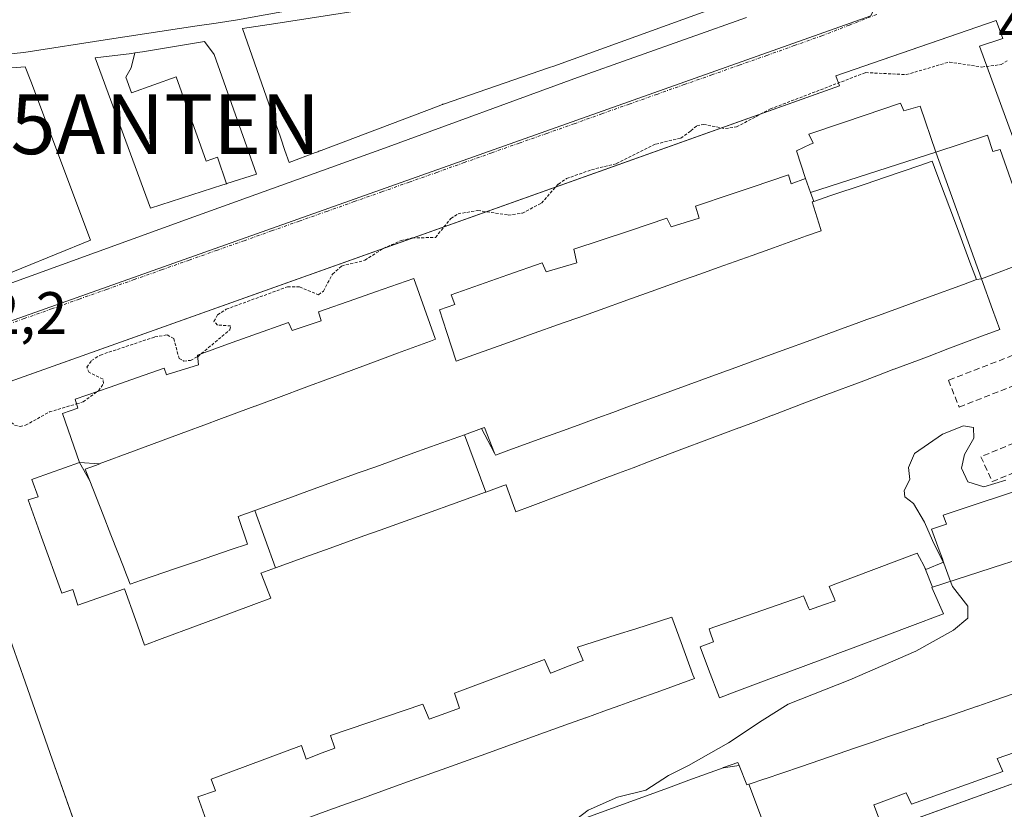
# Model space of a CAD drawing. Units: metres. Extents: x 607289 to 610750, y 4738520 to 4740888.
# Drawn here: x 607640 to 607805, y 4739965 to 4740097 of the extents above; entities that cross this region are included whole.
import ezdxf
from ezdxf.enums import TextEntityAlignment as Align

# ---------------------------------------------------------------- set-up
doc = ezdxf.new("R2010")
doc.units = ezdxf.units.M
doc.header["$MEASUREMENT"] = 0
for name, pattern in [('TRAZO_Y_PUNTO', [1, 0.5, -0.25, 0, -0.25]), ('TRAZOS', [0.75, 0.5, -0.25]), ('TRAZOSX2', [1.5, 1, -0.5])]:
    doc.linetypes.add(name, pattern=pattern)
doc.layers.get('0').update_dxf_attribs({"lineweight": 5})
for name, color, linetype, lineweight in [('Antena puntual', 7, 'Continuous', 0), ('Curva de nivel auxiliar', 36, 'TRAZOS', 0), ('Curva de nivel normal', 36, 'Continuous', 0), ('Edificación', 1, 'Continuous', 13), ('Edificación Cxs', 1, 'Continuous', 13), ('Elemento construido', 1, 'Continuous', 0), ('Núcleo urbano', 19, 'Continuous', 0), ('Núcleo urbano CxS', 19, 'Continuous', 0), ('Obra de contención lineal', 1, 'TRAZOSX2', 13), ('Rótulo de punto de cota en terreno', 19, 'Continuous', 0), ('Vía urbana Cxs', 5, 'Continuous', 0), ('Vía urbana eje', 5, 'TRAZO_Y_PUNTO', 0)]:
    doc.layers.add(name, color=color, linetype=linetype, lineweight=lineweight)
doc.styles.add('Arial', font='txt', dxfattribs={"height": 0.2})

# ---------------------------------------------------------------- blocks, each defined once
blk = doc.blocks.new('*U221')
at = {"layer": 'Vía urbana Cxs', "color": 5, "linetype": 'Continuous', "lineweight": 0}
for points in [[(607699.46, 4740100.89, 431.82), (607676.35, 4740096.61, 431.78), (607672.8, 4740096.09, 431.76), (607669.23, 4740095.59, 431.72), (607654.92, 4740093.4, 431.56), (607640.6, 4740091.18, 431.44), (607625.78, 4740089.64, 431.27)], [(607630.42, 4740049.66, 432.25), (607669.03, 4740063.69, 432.31), (607700.92, 4740075.14, 432.3), (607733.21, 4740086.97, 432.37), (607733.21, 4740086.97, 432.37), (607761.46, 4740097.05, 432.33)], [(607717.8, 4739936.96, 435.53), (607806.24, 4739968.94, 436.43)], [(607813.69, 4740056.15, 433.79), (607800.44, 4740092.21, 432.35), (607804.33, 4740093.51, 432.32), (607803.25, 4740096.52, 432.25), (607788.84, 4740091.54, 432.45), (607776.44, 4740087.25, 432.39), (607777.03, 4740085.59, 432.45), (607738.47, 4740071.84, 432.41), (607732.68, 4740069.77, 432.42), (607633.42, 4740034.38, 432.33)]]:
    blk.add_polyline3d(points, dxfattribs=at)
blk = doc.blocks.new('*U255')
at = {"layer": 'Edificación Cxs', "color": 1, "linetype": 'Continuous', "lineweight": 13}
for points in [[(607792.46, 4740001.66, 465.45), (607794.44, 4739997.24, 464.44), (607788.81, 4739995.13, 467.76), (607785.4, 4739993.86, 467.18), (607779.75, 4739991.75, 463.79), (607777.23, 4739990.8, 461.69), (607774.24, 4739989.69, 463.92), (607768.57, 4739987.56, 466.2), (607765.22, 4739986.31, 467.19), (607759.42, 4739984.14, 463.69), (607756.96, 4739983.22, 451.18), (607755.15, 4739987.98, 459.2), (607753.73, 4739991.72, 460.97), (607755.98, 4739992.56, 465.1), (607755.41, 4739994.17, 460.02), (607755.21, 4739994.74, 452.82), (607770.45, 4740000.06, 463.47), (607770.99, 4740000.25, 461.07), (607771.85, 4739998.26, 464.95), (607772, 4739997.92, 465.12), (607774.34, 4739998.74, 461.69), (607776.33, 4739999.44, 462.27), (607776.15, 4739999.87, 461.93), (607775.32, 4740001.85, 456.64), (607775.99, 4740002.1, 463.59), (607790.03, 4740007.41, 459.13), (607790.42, 4740006.67, 462.52), (607791.13, 4740005.33, 464.88), (607791.4, 4740004.68, 464.99), (607792.61, 4740001.71, 465.37), (607792.46, 4740001.66, 465.45)], [(607750.55, 4739992.44, 458.04), (607752.53, 4739987.04, 455.15), (607752.76, 4739986.42, 451.33), (607746.55, 4739984.18, 460.93), (607746.54, 4739984.18, 460.95), (607743.35, 4739983.03, 459.98), (607743.35, 4739983.03, 459.97), (607740.28, 4739981.92, 457.36), (607740.27, 4739981.92, 457.35), (607737.64, 4739980.97, 446.92), (607734.59, 4739979.87, 451.92), (607734.58, 4739979.87, 451.92), (607731.88, 4739978.89, 445.78), (607731.87, 4739978.89, 445.79), (607726.29, 4739976.88, 461.28), (607726.28, 4739976.88, 461.3), (607722.79, 4739975.62, 459.64), (607717.08, 4739973.56, 452.97), (607717.08, 4739973.56, 452.95), (607714.17, 4739972.51, 453.91), (607711.35, 4739971.5, 450.12), (607705.58, 4739969.42, 460.28), (607705.57, 4739969.41, 460.27), (607702.17, 4739968.19, 457.8), (607702.16, 4739968.18, 457.78), (607696.51, 4739966.15, 455.51), (607696.5, 4739966.15, 455.51), (607693.8, 4739965.17, 446.68), (607691.03, 4739964.17, 453.74), (607685.26, 4739962.09, 458.9), (607685.25, 4739962.09, 458.9), (607681.82, 4739960.85, 459), (607681.81, 4739960.85, 459), (607676.15, 4739958.81, 450.99), (607676.13, 4739958.81, 451.01), (607674.37, 4739958.17, 460.18), (607675.3, 4739955.93, 465.25), (607675.34, 4739955.83, 465.35), (607666.09, 4739952.61, 465.99), (607665.19, 4739954.92, 451.48), (607665.29, 4739954.96, 452.98), (607672.87, 4739957.96, 463.75), (607670.83, 4739963.55, 442.37), (607669.71, 4739966.63, 445.93), (607672.64, 4739967.64, 457.7), (607671.92, 4739969.59, 446.2), (607687.05, 4739975.21, 443.13), (607687.83, 4739972.94, 458.2), (607690.53, 4739974, 454.64), (607692.6, 4739974.81, 449.67), (607691.88, 4739976.93, 433.53), (607707.33, 4739982.16, 455.97), (607708.42, 4739979.65, 457.12), (607711.18, 4739980.65, 455.13), (607713.45, 4739981.47, 457.24), (607712.64, 4739983.99, 441.98), (607727.69, 4739989.61, 455.04), (607728.69, 4739987.31, 457.67), (607728.75, 4739987.34, 457.59), (607728.77, 4739987.34, 457.56), (607731.39, 4739988.38, 454.01), (607734.14, 4739989.48, 458.05), (607733.19, 4739991.66, 444.28), (607739.68, 4739993.72, 458.24), (607742.98, 4739994.77, 458.23), (607749, 4739996.68, 454.44), (607749.39, 4739995.62, 458.74), (607750.55, 4739992.44, 458.04)]]:
    blk.add_polyline3d(points, close=True, dxfattribs=at)
blk = doc.blocks.new('*U256')
at = {"layer": 'Edificación Cxs', "color": 1, "linetype": 'Continuous', "lineweight": 13}
for points in [[(607810.3, 4740019.06, 459.3), (607811.02, 4740017.61, 458.76), (607813.87, 4740018.69, 449.93), (607815.03, 4740015.61, 452.69), (607816.94, 4740010.52, 463.02), (607823.78, 4739989.48, 463.51), (607823.79, 4739989.46, 463.48), (607815.07, 4739986.93, 459.16), (607820.76, 4739988.87, 461.13), (607821.14, 4739989, 461.08), (607820.23, 4739991.39, 449.82), (607818.06, 4739997.12, 441.96), (607816.77, 4740000.54, 450.79), (607814.63, 4740006.19, 441.52), (607813.73, 4740008.56, 459.63), (607813.49, 4740008.48, 459.61), (607807.67, 4740006.6, 463.59), (607804.47, 4740005.56, 462.55), (607798.47, 4740003.61, 458.62), (607792.61, 4740001.71, 465.37), (607791.4, 4740004.68, 464.99), (607791.13, 4740005.33, 464.88), (607791.46, 4740004.7, 465.01), (607794.44, 4740005.93, 461.85), (607794.24, 4740006.47, 460.72), (607793.72, 4740007.91, 458.25), (607793.71, 4740007.91, 458.25), (607792.43, 4740011.43, 442.99), (607794.94, 4740012.27, 456.83), (607794.37, 4740013.75, 442.16), (607810.3, 4740019.06, 459.3)], [(607760.24, 4739971.88, 470.21), (607757.6, 4739971.52, 469.23), (607757.61, 4739971.53, 469.26), (607760.03, 4739972.41, 463.57), (607760.24, 4739971.88, 470.21)], [(607694.71, 4739945.53, 441.05), (607695.62, 4739943.91, 461.37), (607697.87, 4739944.85, 450.59), (607697.9, 4739944.87, 450.39), (607692.6, 4739942.14, 463.64), (607689.08, 4739940.89, 463.59), (607683.23, 4739939.28, 456.01), (607686.46, 4739940.57, 461.33), (607685.73, 4739942.09, 456.56), (607688.25, 4739943.05, 447.31), (607691.74, 4739944.39, 444.89), (607694.71, 4739945.53, 441.05)]]:
    blk.add_polyline3d(points, close=True, dxfattribs=at)
blk = doc.blocks.new('*U260')
at = {"layer": 'Edificación Cxs', "color": 1, "linetype": 'Continuous', "lineweight": 13}
for points in [[(607793.14, 4740074.49, 461.26), (607800.78, 4740053.31, 466.81), (607799.96, 4740053.18, 466.72), (607798.86, 4740056.11, 464.49), (607796.76, 4740061.72, 469.08), (607795.49, 4740065.11, 465.61), (607793.34, 4740070.86, 457.16), (607792.55, 4740072.97, 458.74), (607790.5, 4740072.28, 460.75), (607784.75, 4740070.33, 465.25), (607781.32, 4740069.17, 463.41), (607775.44, 4740067.17, 454.22), (607772.74, 4740066.26, 467.93), (607772.2, 4740067.75, 467.56), (607793.14, 4740074.49, 461.26)], [(607717.67, 4740028.43, 461.42), (607719.34, 4740024.15, 467.41), (607717.15, 4740028.24, 464.69), (607717.67, 4740028.43, 461.42)], [(607650.89, 4740021.47, 462.81), (607651.66, 4740019.49, 465.23), (607649.91, 4740022.59, 461.07), (607653.19, 4740022.33, 462.11), (607653.18, 4740022.32, 462.11), (607650.89, 4740021.47, 462.81)]]:
    blk.add_polyline3d(points, close=True, dxfattribs=at)
blk = doc.blocks.new('*U261')
at = {"layer": 'Edificación Cxs', "color": 1, "linetype": 'Continuous', "lineweight": 13}
for points in [[(607641.76, 4740086.37, 451.51), (607651.78, 4740059.77, 449.45), (607628.71, 4740050.43, 436.6), (607628.13, 4740052.08, 450.95), (607617.15, 4740083.46, 443.11), (607615.94, 4740086.93, 450.59), (607640.85, 4740088.8, 447.72), (607641.76, 4740086.37, 451.51)], [(607638.12, 4740068.19, 453.68), (607635.8, 4740074.73, 453.91), (607630.73, 4740073.19, 453.66), (607633.35, 4740066.41, 453.15), (607638.12, 4740068.19, 453.68)]]:
    blk.add_polyline3d(points, close=True, dxfattribs=at)
blk = doc.blocks.new('5ANTEN')
blk.add_text('5ANTEN', height=10).set_placement((0, 0), align=Align.MIDDLE_CENTER)

msp = doc.modelspace()

# ---------------------------------------------------------------- linework, layer by layer
at = {"layer": 'Curva de nivel auxiliar', "color": 36, "linetype": 'TRAZOS', "lineweight": 0}
for points in [[(607670.3, 4740040.79, 432.5), (607675.06, 4740044.77, 432.5), (607675.2, 4740045.43, 432.5), (607672.99, 4740045.58, 432.5), (607672.4, 4740046.19, 432.5), (607673, 4740047.27, 432.5), (607674.46, 4740048.22, 432.5), (607684.73, 4740051.98, 432.5), (607686.74, 4740051.94, 432.5), (607689.88, 4740050.65, 432.5), (607690.71, 4740051.27, 432.5), (607692.23, 4740054.07, 432.5), (607693.76, 4740055.45, 432.5), (607697.65, 4740056.41, 432.5), (607700.69, 4740058.38, 432.5), (607703.71, 4740059.7, 432.5), (607705.59, 4740060.15, 432.5), (607709.46, 4740060.23, 432.5), (607712.03, 4740063.4, 432.5), (607713.23, 4740064.19, 432.5), (607716.55, 4740064.73, 432.5), (607721.62, 4740063.97, 432.5), (607723.99, 4740064.29, 432.5), (607727.18, 4740065.96, 432.5), (607730.01, 4740069.17, 432.5), (607731.38, 4740070.08, 432.5), (607735.56, 4740071.56, 432.5), (607739.74, 4740072.58, 432.5), (607746.31, 4740075.86, 432.5), (607750.49, 4740076.83, 432.5), (607752.18, 4740078.06, 432.5), (607753.19, 4740078.91, 432.5), (607754.28, 4740079.15, 432.5), (607757.95, 4740078.43, 432.5), (607759.81, 4740078.73, 432.5), (607765.47, 4740081.72, 432.5), (607781.41, 4740087.81, 432.5), (607788.19, 4740087.47, 432.5), (607795.42, 4740089.58, 432.5), (607800.84, 4740088.74, 432.5), (607804.05, 4740089.14, 432.5), (607805.1, 4740089.78, 432.5)], [(607652.92, 4740034.46, 432.5), (607653.1, 4740034.59, 432.5), (607653.94, 4740035.8, 432.5), (607653.85, 4740036.52, 432.5), (607651.54, 4740037.65, 432.5), (607651.14, 4740038.53, 432.5), (607651.91, 4740039.63, 432.5), (607653.42, 4740040.56, 432.5), (607662.52, 4740043.58, 432.5), (607664.58, 4740043.93, 432.5), (607665.68, 4740043.31, 432.5), (607666.57, 4740039.99, 432.5), (607667.37, 4740039.55, 432.5), (607668.48, 4740039.66, 432.5), (607669.67, 4740040.28, 432.5)], [(607669.67, 4740040.28, 432.5), (607669.74, 4740040.32, 432.5), (607670.3, 4740040.79, 432.5)], [(607649.42, 4740032.39, 432.5), (607650.54, 4740032.72, 432.5), (607652.92, 4740034.46, 432.5)], [(607614.75, 4740023.3, 432.5), (607617, 4740023.97, 432.5), (607618.4, 4740024.8, 432.5), (607620.49, 4740027.65, 432.5), (607621.93, 4740028.67, 432.5), (607628.08, 4740031.15, 432.5), (607632.51, 4740032.48, 432.5), (607634.88, 4740032.3, 432.5), (607636.32, 4740031.4, 432.5), (607639.05, 4740028.82, 432.5), (607639.97, 4740028.58, 432.5), (607640.91, 4740028.81, 432.5), (607644.88, 4740031.03, 432.5), (607649.42, 4740032.39, 432.5)]]:
    msp.add_polyline3d(points, dxfattribs=at)
at = {"layer": 'Curva de nivel normal', "color": 36, "linetype": 'Continuous', "lineweight": 0}
for points in [[(607794.38, 4740005.91, 435), (607792.57, 4740009.53, 435), (607791.24, 4740012.62, 435), (607789.4, 4740015.71, 435), (607787.98, 4740016.82, 435), (607787.85, 4740017.91, 435), (607788.8, 4740019.75, 435), (607788.56, 4740021.75, 435), (607789.56, 4740024.09, 435), (607794.28, 4740027.32, 435), (607797.76, 4740028.73, 435), (607799.46, 4740028.42, 435), (607799.48, 4740026.63, 435), (607797.96, 4740023.93, 435), (607797.47, 4740021.64, 435), (607798.48, 4740019.36, 435), (607801.2, 4740018.51, 435), (607804.85, 4740019.65, 435)], [(607795.6, 4740002.68, 435), (607794.46, 4740005.75, 435), (607794.38, 4740005.91, 435)], [(607732.15, 4739962.23, 435), (607734.98, 4739964.42, 435), (607739.9, 4739966.61, 435), (607744.64, 4739967.76, 435), (607748.45, 4739970.24, 435), (607751.78, 4739971.9, 435), (607758.45, 4739975.66, 435), (607764.11, 4739979.42, 435), (607768.45, 4739982.13, 435), (607778.78, 4739986.21, 435), (607789.78, 4739991.04, 435), (607796.11, 4739994.55, 435), (607798.52, 4739996.55, 435), (607798.52, 4739998.53, 435), (607795.92, 4740001.83, 435), (607795.6, 4740002.68, 435)]]:
    msp.add_polyline3d(points, dxfattribs=at)
at = {"layer": 'Edificación', "color": 1, "linetype": 'Continuous', "lineweight": 13}
for points in [[(607756.09, 4740098.58, 447.41), (607729.88, 4740089.1, 445.7), (607729.44, 4740088.95, 444.83), (607729.43, 4740088.95, 444.82), (607728.35, 4740088.58, 443.15), (607710.8, 4740082.55, 440.77), (607710.68, 4740082.5, 440.53), (607710.64, 4740082.49, 440.44), (607709.61, 4740082.1, 438.99), (607690.33, 4740074.79, 439.41), (607690.31, 4740074.78, 439.41), (607690.27, 4740074.77, 439.42), (607690.19, 4740074.74, 439.42), (607690.11, 4740074.71, 439.43), (607689.94, 4740074.64, 439.41), (607689.77, 4740074.58, 439.35), (607689.62, 4740074.52, 439.3), (607689.39, 4740074.43, 439.22), (607685, 4740072.77, 436.69), (607684.29, 4740074.79, 438.63), (607683.57, 4740076.86, 437.49), (607677.17, 4740095.18, 436), (607682.75, 4740096.04, 438.77), (607704.98, 4740099.47, 440.73)], [(607659.19, 4740091.11, 443.5), (607660.45, 4740091.31, 440.41), (607670.85, 4740093, 446.07), (607672.44, 4740090.85, 446.78), (607679.54, 4740070.82, 447.49), (607674.56, 4740069.23, 451.47), (607674.53, 4740069.22, 451.52)], [(607674.53, 4740069.22, 451.52), (607673.89, 4740069.01, 452.28), (607661.8, 4740065.14, 441.54), (607652.53, 4740090.3, 435.8), (607658.65, 4740091.02, 446.57), (607659.19, 4740091.11, 443.5)], [(607659.19, 4740091.11, 443.5), (607658.54, 4740088.6, 448.68), (607657.65, 4740087.04, 450.02), (607658.59, 4740084.4, 449.7), (607666.11, 4740087.12, 450.1), (607671.1, 4740072.98, 452.16), (607672.98, 4740073.66, 452.27), (607674.53, 4740069.22, 451.52)], [(607659.19, 4740091.11, 443.5), (607658.54, 4740088.6, 448.68), (607657.65, 4740087.04, 450.02), (607658.59, 4740084.4, 449.7), (607666.11, 4740087.12, 450.1), (607671.1, 4740072.98, 452.16), (607672.98, 4740073.66, 452.27), (607674.53, 4740069.22, 451.52)], [(607641.76, 4740086.37, 451.51), (607651.78, 4740059.77, 449.45), (607628.71, 4740050.43, 436.6), (607628.13, 4740052.08, 450.95), (607617.15, 4740083.46, 443.11), (607615.94, 4740086.93, 450.59), (607640.85, 4740088.8, 447.72), (607641.76, 4740086.37, 451.51)], [(607771.35, 4740070.08, 467.85), (607769.83, 4740074.73, 457.67), (607772.21, 4740075.81, 463.01), (607772.62, 4740076, 463.19), (607771.92, 4740077.52, 461.77), (607777.71, 4740079.48, 462.63), (607781.14, 4740080.65, 458.56), (607787.23, 4740082.71, 462.19), (607787.78, 4740081.44, 463.33), (607790.55, 4740082.22, 456.92), (607793.14, 4740074.49, 461.26)], [(607793.14, 4740074.49, 461.26), (607801.78, 4740077.32, 460.52), (607802.71, 4740074.61, 465.59), (607803.89, 4740074.97, 465.8), (607809.27, 4740059.73, 464.56), (607807.62, 4740059.09, 466.33), (607808.76, 4740056.33, 460.12), (607800.78, 4740053.31, 466.81)], [(607772.2, 4740067.75, 467.56), (607793.14, 4740074.49, 461.26)], [(607772.2, 4740067.75, 467.56), (607793.14, 4740074.49, 461.26)], [(607793.14, 4740074.49, 461.26), (607800.78, 4740053.31, 466.81)], [(607793.14, 4740074.49, 461.26), (607800.78, 4740053.31, 466.81)], [(607799.96, 4740053.18, 466.72), (607798.86, 4740056.11, 464.49), (607796.76, 4740061.72, 469.08), (607795.49, 4740065.11, 465.61), (607793.34, 4740070.86, 457.16), (607792.55, 4740072.97, 458.74), (607790.5, 4740072.28, 460.75), (607784.75, 4740070.33, 465.25), (607781.32, 4740069.17, 463.41), (607775.44, 4740067.17, 454.22), (607772.74, 4740066.26, 467.93)], [(607772.74, 4740066.26, 467.93), (607772.48, 4740066.17, 468.18), (607773.88, 4740061.72, 463.79), (607773.99, 4740061.36, 457.11), (607771.54, 4740060.49, 471.1), (607765.98, 4740058.5, 474.86), (607762.43, 4740057.23, 472.16), (607756.73, 4740055.19, 464.78), (607753.86, 4740054.16, 468.14), (607750.96, 4740053.12, 468.7), (607745.52, 4740051.18, 473.42), (607742.25, 4740050.01, 475.02), (607736.41, 4740047.92, 469.56), (607733.62, 4740046.92, 466.39), (607730.81, 4740045.92, 469.86), (607725.19, 4740043.91, 474.56), (607721.68, 4740042.65, 471.82), (607715.9, 4740040.58, 471), (607712.92, 4740039.52, 459.75), (607711.35, 4740044.32, 465.81), (607710.12, 4740048.1, 467.92), (607712.71, 4740049.01, 470.39), (607712.07, 4740050.61, 465.74), (607721.57, 4740053.98, 470.81), (607727.31, 4740056.01, 470.86), (607727.98, 4740054.49, 471.41), (607733.12, 4740056.01, 470.03), (607732.62, 4740058.25, 468.02), (607741.92, 4740061.35, 470.59), (607748.18, 4740063.44, 470.8), (607748.88, 4740062.01, 469.95), (607753.58, 4740063.46, 470.74), (607752.95, 4740065.48, 455.65), (607758.92, 4740067.48, 470.78), (607762.42, 4740068.66, 470.79), (607768.5, 4740070.7, 467.22), (607768.96, 4740069.18, 470.42), (607771.35, 4740070.08, 467.85)], [(607771.35, 4740070.08, 467.85), (607772.2, 4740067.75, 467.56)], [(607771.35, 4740070.08, 467.85), (607772.2, 4740067.75, 467.56)], [(607772.2, 4740067.75, 467.56), (607772.74, 4740066.26, 467.93)], [(607772.2, 4740067.75, 467.56), (607772.74, 4740066.26, 467.93)], [(607649.91, 4740022.59, 461.07), (607647.07, 4740030.78, 442.41), (607649.64, 4740031.67, 457.94), (607649.19, 4740033.16, 450.39), (607655.05, 4740035.2, 462.04), (607658.53, 4740036.41, 457.6), (607664.07, 4740038.34, 457.06), (607664.49, 4740037.26, 462.31), (607664.6, 4740037.3, 462.33), (607669.8, 4740038.92, 462.44), (607669.64, 4740040.55, 460.58), (607675.46, 4740042.63, 459.52), (607678.91, 4740043.87, 462.02), (607684.88, 4740046.01, 462.08), (607685.48, 4740044.69, 462.49), (607690.32, 4740046.27, 460.21), (607689.87, 4740047.8, 461.51), (607695.96, 4740049.92, 461.92), (607699.43, 4740051.13, 461.15), (607705.83, 4740053.36, 462.39), (607709.42, 4740043.31, 453.69), (607709.46, 4740043.21, 452.46), (607708.64, 4740042.9, 456.64), (607703.12, 4740040.86, 464.07), (607699.69, 4740039.59, 464.34), (607693.86, 4740037.42, 454.52), (607693.84, 4740037.41, 454.48), (607691.12, 4740036.4, 459.16), (607688.4, 4740035.39, 452.95), (607688.39, 4740035.39, 452.9), (607682.76, 4740033.3, 456.95), (607682.75, 4740033.3, 456.91), (607679.28, 4740032.01, 464.7), (607679.26, 4740032, 464.67), (607673.68, 4740029.93, 460.95), (607673.68, 4740029.93, 460.93), (607670.74, 4740028.84, 453.54), (607667.98, 4740027.82, 459.63), (607667.98, 4740027.81, 459.61), (607662.38, 4740025.73, 462.84), (607658.93, 4740024.46, 462.62), (607653.19, 4740022.33, 462.11)], [(607800.78, 4740053.31, 466.81), (607802.64, 4740048.19, 466.26), (607803.85, 4740044.85, 465.42), (607800.94, 4740043.75, 470.19), (607795.15, 4740041.57, 469.78), (607791.74, 4740040.28, 469.76), (607786.17, 4740038.18, 470.22), (607786.15, 4740038.17, 470.23), (607783.54, 4740037.18, 456.9), (607780.67, 4740036.1, 470.01), (607780.66, 4740036.1, 470.02), (607774.92, 4740033.93, 469.7), (607771.52, 4740032.65, 469.7), (607765.87, 4740030.51, 470.18), (607765.85, 4740030.5, 470.17), (607763.08, 4740029.46, 459.8), (607763.08, 4740029.46, 459.75), (607760.24, 4740028.39, 468.87), (607760.2, 4740028.37, 469.42), (607754.42, 4740026.19, 472.09), (607751.12, 4740024.95, 472.06), (607745.37, 4740022.78, 471.51), (607742.55, 4740021.71, 464.02), (607740.07, 4740020.77, 471.36), (607737.24, 4740019.71, 471.95), (607734.34, 4740018.61, 471.98), (607730.95, 4740017.33, 471.64), (607725.29, 4740015.2, 466.21), (607722.92, 4740014.3, 439.28), (607722.52, 4740015.38, 458.43), (607721.28, 4740018.76, 469.49), (607721.25, 4740018.85, 469.49), (607720.73, 4740018.66, 469.51), (607717.86, 4740017.63, 470.83)], [(607719.34, 4740024.15, 467.41), (607719.48, 4740023.8, 469.29), (607721.75, 4740024.63, 470.51), (607727.43, 4740026.7, 474.89), (607730.86, 4740027.96, 475.99), (607733.75, 4740029.01, 472.29), (607736.59, 4740030.05, 471.68), (607739.1, 4740030.96, 468.91), (607741.91, 4740031.99, 472.54), (607747.77, 4740034.13, 475.39), (607751.1, 4740035.34, 476.01), (607756.9, 4740037.46, 471.2), (607759.71, 4740038.49, 467.59), (607762.53, 4740039.51, 469.42), (607768.24, 4740041.6, 473.77), (607771.64, 4740042.84, 473.65), (607777.37, 4740044.93, 467.06), (607780.27, 4740045.99, 466.79), (607781.6, 4740046.48, 465.28), (607782.94, 4740046.97, 468.28), (607788.55, 4740049.02, 470.77), (607791.9, 4740050.24, 472.81), (607797.76, 4740052.38, 467.78), (607799.96, 4740053.18, 466.72)], [(607800.78, 4740053.31, 466.81), (607799.96, 4740053.18, 466.72)], [(607800.78, 4740053.31, 466.81), (607799.96, 4740053.18, 466.72)], [(607714.31, 4740027.22, 471.37), (607717.15, 4740028.24, 464.69)], [(607717.15, 4740028.24, 464.69), (607717.67, 4740028.43, 461.43)], [(607719.34, 4740024.15, 467.41), (607717.15, 4740028.24, 464.69)], [(607719.34, 4740024.15, 467.41), (607717.15, 4740028.24, 464.69)], [(607717.67, 4740028.43, 461.43), (607719.34, 4740024.15, 467.41)], [(607679.24, 4740014.57, 460.11), (607684.94, 4740016.63, 471.19), (607688.39, 4740017.87, 474.83), (607694.1, 4740019.93, 471.93), (607696.72, 4740020.88, 468.7), (607699.46, 4740021.86, 471.31), (607705.24, 4740023.95, 474.05), (607708.65, 4740025.18, 475.43), (607714.31, 4740027.22, 471.37)], [(607714.31, 4740027.22, 471.37), (607717.86, 4740017.63, 470.83)], [(607714.31, 4740027.22, 471.37), (607717.86, 4740017.63, 470.83)], [(607682.7, 4740004.97, 466.32), (607680.26, 4740004.09, 464.64), (607680.29, 4740004.03, 464.35), (607680.3, 4740003.99, 464.2), (607681.59, 4740000.72, 457.58), (607681.92, 4739999.88, 463.58), (607678.64, 4739998.66, 467.93), (607672.95, 4739996.54, 468.31), (607669.46, 4739995.24, 468.3), (607663.74, 4739993.11, 467.06), (607660.8, 4739992.01, 437.6), (607659.26, 4739996.32, 455.69), (607659.26, 4739996.32, 455.7), (607657.44, 4740001.42, 463.56), (607649.62, 4739998.69, 460.17), (607648.78, 4740001.34, 464.77), (607646.96, 4740000.71, 456.11), (607643.59, 4740010.08, 459.83), (607641.35, 4740016.32, 454.26), (607643.01, 4740016.83, 464.11), (607641.96, 4740019.74, 436.54), (607642.37, 4740019.88, 439.76), (607649.91, 4740022.59, 461.07)], [(607649.91, 4740022.59, 461.07), (607651.66, 4740019.49, 465.23)], [(607649.91, 4740022.59, 461.07), (607651.66, 4740019.49, 465.23)], [(607653.19, 4740022.33, 462.11), (607649.91, 4740022.59, 461.07)], [(607653.19, 4740022.33, 462.11), (607649.91, 4740022.59, 461.07)], [(607653.19, 4740022.33, 462.11), (607653.18, 4740022.32, 462.11), (607650.89, 4740021.47, 462.81)], [(607650.89, 4740021.47, 462.81), (607651.66, 4740019.49, 465.23)], [(607651.66, 4740019.49, 465.23), (607653.87, 4740013.83, 469.14), (607655.17, 4740010.5, 462.1), (607657.38, 4740004.83, 456), (607657.39, 4740004.8, 456.25), (607658.39, 4740002.23, 465.9), (607660.3, 4740002.88, 465.06), (607665.98, 4740004.83, 470.53), (607669.48, 4740006.02, 472.22), (607675.27, 4740008.01, 468.69), (607678, 4740008.94, 469.02), (607676.44, 4740013.56, 443.33), (607679.24, 4740014.57, 460.11)], [(607791.13, 4740005.33, 464.88), (607791.46, 4740004.7, 465.01), (607794.44, 4740005.93, 461.85), (607794.24, 4740006.47, 460.72), (607793.72, 4740007.91, 458.25), (607793.71, 4740007.91, 458.25), (607792.43, 4740011.43, 442.99), (607794.94, 4740012.27, 456.83), (607794.37, 4740013.75, 442.17), (607810.3, 4740019.06, 459.3)], [(607717.86, 4740017.63, 470.83), (607717.85, 4740017.62, 470.83), (607712.15, 4740015.57, 470.95), (607708.72, 4740014.34, 471.48), (607703.01, 4740012.28, 466.27), (607702.99, 4740012.28, 466.19), (607700.22, 4740011.28, 456.78), (607697.48, 4740010.29, 470.25), (607697.47, 4740010.29, 470.25), (607691.86, 4740008.27, 471.5), (607688.38, 4740007.01, 471.5), (607682.7, 4740004.97, 466.32)], [(607679.24, 4740014.57, 460.11), (607682.7, 4740004.97, 466.32)], [(607679.24, 4740014.57, 460.11), (607682.7, 4740004.97, 466.32)], [(607815.07, 4739986.93, 459.16), (607820.76, 4739988.87, 461.13), (607821.14, 4739989, 461.08), (607820.23, 4739991.39, 449.82), (607818.06, 4739997.12, 441.96), (607816.77, 4740000.54, 450.79), (607814.63, 4740006.19, 441.52), (607813.73, 4740008.56, 459.63), (607813.49, 4740008.48, 459.61), (607807.67, 4740006.6, 463.59), (607804.47, 4740005.56, 462.55), (607798.47, 4740003.61, 458.62), (607792.61, 4740001.71, 465.37)], [(607792.46, 4740001.66, 465.45), (607794.44, 4739997.24, 464.44), (607788.81, 4739995.13, 467.76), (607785.4, 4739993.86, 467.18), (607779.75, 4739991.75, 463.79), (607777.23, 4739990.8, 461.69), (607774.24, 4739989.69, 463.92), (607768.57, 4739987.56, 466.2), (607765.22, 4739986.31, 467.19), (607759.42, 4739984.14, 463.69), (607756.96, 4739983.22, 451.18), (607755.15, 4739987.98, 459.2), (607753.73, 4739991.72, 460.97), (607755.98, 4739992.56, 465.1), (607755.41, 4739994.17, 460.02), (607755.21, 4739994.74, 452.82), (607770.45, 4740000.06, 463.48), (607770.99, 4740000.25, 461.07), (607771.85, 4739998.26, 464.95), (607772, 4739997.92, 465.12), (607774.34, 4739998.74, 461.69), (607776.33, 4739999.44, 462.27), (607776.15, 4739999.87, 461.93), (607775.32, 4740001.85, 456.64), (607775.99, 4740002.1, 463.59), (607790.03, 4740007.41, 459.13), (607790.42, 4740006.67, 462.52), (607791.13, 4740005.33, 464.88)], [(607791.13, 4740005.33, 464.88), (607791.4, 4740004.68, 464.99), (607792.61, 4740001.71, 465.37)], [(607791.13, 4740005.33, 464.88), (607791.4, 4740004.68, 464.99), (607792.61, 4740001.71, 465.37)], [(607792.61, 4740001.71, 465.37), (607792.46, 4740001.66, 465.45)], [(607670.83, 4739963.55, 442.37), (607669.71, 4739966.63, 445.93), (607672.64, 4739967.64, 457.7), (607671.92, 4739969.59, 446.2), (607687.05, 4739975.21, 443.13), (607687.83, 4739972.94, 458.2), (607690.53, 4739974, 454.64), (607692.6, 4739974.81, 449.67), (607691.88, 4739976.93, 433.53), (607707.33, 4739982.16, 455.97), (607708.42, 4739979.65, 457.12), (607711.18, 4739980.65, 455.13), (607713.45, 4739981.47, 457.24), (607712.64, 4739983.99, 441.98), (607727.69, 4739989.61, 455.04), (607728.69, 4739987.31, 457.67), (607728.75, 4739987.34, 457.59), (607728.77, 4739987.34, 457.56), (607731.39, 4739988.38, 454.01), (607734.14, 4739989.48, 458.05), (607733.19, 4739991.66, 444.29), (607739.68, 4739993.72, 458.24), (607742.98, 4739994.77, 458.23), (607749, 4739996.68, 454.44), (607749.39, 4739995.62, 458.74), (607750.55, 4739992.44, 458.04)], [(607750.55, 4739992.44, 458.04), (607752.53, 4739987.04, 455.15), (607752.76, 4739986.42, 451.33), (607746.55, 4739984.18, 460.93), (607746.54, 4739984.18, 460.95), (607743.35, 4739983.03, 459.98), (607743.35, 4739983.03, 459.97), (607740.28, 4739981.92, 457.36), (607740.27, 4739981.92, 457.35), (607737.64, 4739980.97, 446.92), (607734.59, 4739979.87, 451.91), (607734.58, 4739979.87, 451.92), (607731.88, 4739978.89, 445.78), (607731.87, 4739978.89, 445.79), (607726.29, 4739976.88, 461.28), (607726.28, 4739976.88, 461.3), (607722.79, 4739975.62, 459.64), (607717.08, 4739973.56, 452.97), (607717.08, 4739973.56, 452.95), (607714.17, 4739972.51, 453.91), (607711.35, 4739971.5, 450.12), (607705.58, 4739969.42, 460.28), (607705.57, 4739969.41, 460.27), (607702.17, 4739968.19, 457.8), (607702.16, 4739968.18, 457.78), (607696.51, 4739966.15, 455.51), (607696.5, 4739966.15, 455.51), (607693.8, 4739965.17, 446.68), (607691.03, 4739964.17, 453.74)], [(607823.79, 4739989.46, 463.48), (607826.78, 4739981.33, 456.41), (607824.02, 4739980.2, 463.37), (607824.01, 4739980.2, 463.39), (607824.73, 4739978.48, 462.67), (607809.92, 4739973.18, 452.41), (607809.25, 4739975.07, 462.73), (607809.03, 4739974.99, 462.51), (607803.4, 4739973.04, 463.08), (607804.35, 4739970.86, 459.17), (607789.07, 4739965.43, 454.34), (607788.19, 4739967.33, 462.13), (607783.1, 4739965.43, 463), (607782.76, 4739965.3, 462.91), (607783.57, 4739963.26, 455.21), (607768.64, 4739957.83, 460.56), (607766.32, 4739962.58, 460.47), (607764.5, 4739961.82, 458.31), (607764.49, 4739961.82, 458.27)], [(607761.88, 4739968.74, 470.72), (607761.9, 4739968.75, 470.7), (607764.56, 4739969.66, 439.7), (607764.58, 4739969.67, 439.62), (607770.5, 4739971.69, 459.19), (607770.51, 4739971.69, 459.12), (607773.91, 4739972.86, 461.27), (607773.94, 4739972.86, 461.48), (607779.7, 4739974.83, 451.39), (607779.71, 4739974.84, 451.32), (607782.56, 4739975.81, 451.01), (607785.24, 4739976.73, 452.33), (607791.03, 4739978.71, 462.33), (607791.06, 4739978.72, 462.3), (607794.29, 4739979.82, 465.89), (607794.32, 4739979.83, 465.82), (607800.13, 4739981.82, 462.75), (607800.16, 4739981.83, 462.71), (607802.99, 4739982.8, 454.9), (607805.93, 4739983.8, 460.07)], [(607757.6, 4739971.52, 469.23), (607757.61, 4739971.53, 469.26), (607760.03, 4739972.41, 463.57), (607760.24, 4739971.88, 470.21)], [(607700.45, 4739945.93, 461.58), (607699.18, 4739950.19, 454.59), (607702.18, 4739951.28, 465.45), (607707.79, 4739953.33, 476.68), (607711.23, 4739954.59, 474.52), (607717.04, 4739956.71, 468.37), (607719.69, 4739957.68, 469.15), (607722.42, 4739958.68, 466.93), (607728.05, 4739960.73, 468.67), (607731.52, 4739962, 474.6), (607737.25, 4739964.09, 470.6), (607740.15, 4739965.15, 464.09), (607742.74, 4739966.09, 466.45), (607748.43, 4739968.17, 475.66), (607751.85, 4739969.42, 472.44), (607751.85, 4739969.42, 472.45), (607757.6, 4739971.52, 469.23)], [(607757.6, 4739971.52, 469.23), (607760.24, 4739971.88, 470.21)], [(607757.6, 4739971.52, 469.23), (607760.24, 4739971.88, 470.21)], [(607760.24, 4739971.88, 470.21), (607761.55, 4739968.63, 471.09), (607761.88, 4739968.74, 470.72)], [(607761.88, 4739968.74, 470.72), (607764.49, 4739961.82, 458.27)], [(607761.88, 4739968.74, 470.72), (607764.49, 4739961.82, 458.27)]]:
    msp.add_polyline3d(points, dxfattribs=at)
at = {"layer": 'Edificación Cxs', "color": 1, "linetype": 'Continuous', "lineweight": 13}
for points in [[(607756.09, 4740098.58, 447.41), (607729.88, 4740089.1, 445.7), (607729.44, 4740088.95, 444.83), (607729.43, 4740088.95, 444.82), (607728.35, 4740088.58, 443.15), (607710.8, 4740082.55, 440.77), (607710.68, 4740082.5, 440.53), (607710.64, 4740082.49, 440.44), (607709.61, 4740082.1, 438.99), (607690.33, 4740074.79, 439.41), (607690.31, 4740074.78, 439.41), (607690.27, 4740074.77, 439.42), (607690.19, 4740074.74, 439.42), (607690.11, 4740074.71, 439.43), (607689.94, 4740074.64, 439.41), (607689.77, 4740074.58, 439.35), (607689.62, 4740074.52, 439.3), (607689.39, 4740074.43, 439.22), (607685, 4740072.77, 436.69), (607684.29, 4740074.79, 438.63), (607683.57, 4740076.86, 437.49), (607677.17, 4740095.18, 436), (607682.75, 4740096.04, 438.77), (607704.98, 4740099.47, 440.73)], [(607764.49, 4739961.82, 458.27), (607761.88, 4739968.74, 470.72), (607761.9, 4739968.75, 470.7), (607764.56, 4739969.66, 439.7), (607764.58, 4739969.67, 439.62), (607770.5, 4739971.69, 459.19), (607770.51, 4739971.69, 459.12), (607773.91, 4739972.86, 461.27), (607773.94, 4739972.86, 461.48), (607779.7, 4739974.83, 451.39), (607779.71, 4739974.84, 451.32), (607782.56, 4739975.81, 451.01), (607785.24, 4739976.73, 452.33), (607791.03, 4739978.71, 462.33), (607791.06, 4739978.72, 462.3), (607794.29, 4739979.82, 465.89), (607794.32, 4739979.83, 465.82), (607800.13, 4739981.82, 462.75), (607800.16, 4739981.83, 462.71), (607802.99, 4739982.8, 454.9), (607805.93, 4739983.8, 460.07)], [(607809.03, 4739974.99, 462.51), (607803.4, 4739973.04, 463.08), (607804.35, 4739970.86, 459.17), (607789.07, 4739965.43, 454.34), (607788.19, 4739967.33, 462.13), (607783.1, 4739965.43, 463), (607782.76, 4739965.3, 462.91), (607783.57, 4739963.26, 455.21)], [(607737.25, 4739964.09, 470.6), (607740.15, 4739965.15, 464.09), (607742.74, 4739966.09, 466.45), (607748.43, 4739968.17, 475.66), (607751.85, 4739969.42, 472.44), (607751.85, 4739969.42, 472.45), (607757.6, 4739971.52, 469.23), (607760.24, 4739971.88, 470.21), (607761.55, 4739968.63, 471.09), (607761.88, 4739968.74, 470.72), (607761.88, 4739968.74, 470.72), (607764.49, 4739961.82, 458.27)]]:
    msp.add_polyline3d(points, dxfattribs=at)
for points in [[(607674.53, 4740069.22, 451.52), (607672.98, 4740073.66, 452.27), (607671.1, 4740072.98, 452.16), (607666.11, 4740087.12, 450.1), (607658.59, 4740084.4, 449.7), (607657.65, 4740087.04, 450.02), (607658.54, 4740088.6, 448.68), (607659.19, 4740091.11, 443.5), (607660.45, 4740091.31, 440.41), (607670.85, 4740093, 446.07), (607672.44, 4740090.85, 446.78), (607679.54, 4740070.82, 447.49), (607674.56, 4740069.23, 451.47), (607674.53, 4740069.22, 451.52)], [(607674.53, 4740069.22, 451.52), (607673.89, 4740069.01, 452.28), (607661.8, 4740065.14, 441.54), (607652.53, 4740090.3, 435.8), (607658.65, 4740091.02, 446.57), (607659.19, 4740091.11, 443.5), (607658.54, 4740088.6, 448.68), (607657.65, 4740087.04, 450.02), (607658.59, 4740084.4, 449.7), (607666.11, 4740087.12, 450.1), (607671.1, 4740072.98, 452.16), (607672.98, 4740073.66, 452.27), (607674.53, 4740069.22, 451.52)], [(607793.14, 4740074.49, 461.26), (607772.2, 4740067.75, 467.56), (607771.35, 4740070.08, 467.85), (607769.83, 4740074.73, 457.67), (607772.21, 4740075.81, 463.01), (607772.62, 4740076, 463.19), (607771.92, 4740077.52, 461.77), (607777.71, 4740079.48, 462.63), (607781.14, 4740080.65, 458.56), (607787.23, 4740082.71, 462.19), (607787.78, 4740081.44, 463.33), (607790.55, 4740082.22, 456.92), (607793.14, 4740074.49, 461.26)], [(607800.78, 4740053.31, 466.81), (607793.14, 4740074.49, 461.26), (607801.78, 4740077.32, 460.52), (607802.71, 4740074.61, 465.59), (607803.89, 4740074.97, 465.8), (607809.27, 4740059.73, 464.56), (607807.62, 4740059.09, 466.33), (607808.76, 4740056.33, 460.12), (607800.78, 4740053.31, 466.81)], [(607771.35, 4740070.08, 467.85), (607772.2, 4740067.75, 467.56), (607772.74, 4740066.26, 467.93), (607772.48, 4740066.17, 468.18), (607773.88, 4740061.72, 463.79), (607773.99, 4740061.36, 457.11), (607771.54, 4740060.49, 471.1), (607765.98, 4740058.5, 474.86), (607762.43, 4740057.23, 472.16), (607756.73, 4740055.19, 464.78), (607753.86, 4740054.16, 468.14), (607750.96, 4740053.12, 468.7), (607745.52, 4740051.18, 473.42), (607742.25, 4740050.01, 475.02), (607736.41, 4740047.92, 469.56), (607733.62, 4740046.92, 466.39), (607730.81, 4740045.92, 469.87), (607725.19, 4740043.91, 474.56), (607721.68, 4740042.65, 471.82), (607715.9, 4740040.58, 471), (607712.92, 4740039.52, 459.75), (607711.35, 4740044.32, 465.81), (607710.12, 4740048.1, 467.92), (607712.71, 4740049.01, 470.39), (607712.07, 4740050.61, 465.74), (607721.57, 4740053.98, 470.81), (607727.31, 4740056.01, 470.86), (607727.98, 4740054.49, 471.41), (607733.12, 4740056.01, 470.03), (607732.62, 4740058.25, 468.01), (607741.92, 4740061.35, 470.59), (607748.18, 4740063.44, 470.8), (607748.88, 4740062.01, 469.95), (607753.58, 4740063.46, 470.74), (607752.95, 4740065.48, 455.65), (607758.92, 4740067.48, 470.78), (607762.42, 4740068.66, 470.79), (607768.5, 4740070.7, 467.22), (607768.96, 4740069.18, 470.42), (607771.35, 4740070.08, 467.85)], [(607653.19, 4740022.33, 462.11), (607649.91, 4740022.59, 461.07), (607647.07, 4740030.78, 442.41), (607649.64, 4740031.67, 457.94), (607649.19, 4740033.16, 450.39), (607655.05, 4740035.2, 462.04), (607658.53, 4740036.41, 457.6), (607664.07, 4740038.34, 457.06), (607664.49, 4740037.26, 462.31), (607664.6, 4740037.3, 462.33), (607669.8, 4740038.92, 462.44), (607669.64, 4740040.55, 460.58), (607675.46, 4740042.63, 459.52), (607678.91, 4740043.87, 462.02), (607684.88, 4740046.01, 462.08), (607685.48, 4740044.69, 462.49), (607690.32, 4740046.27, 460.21), (607689.87, 4740047.8, 461.52), (607695.96, 4740049.92, 461.92), (607699.43, 4740051.13, 461.15), (607705.83, 4740053.36, 462.39), (607709.42, 4740043.31, 453.7), (607709.46, 4740043.21, 452.46), (607708.64, 4740042.9, 456.64), (607703.12, 4740040.86, 464.08), (607699.69, 4740039.59, 464.34), (607693.86, 4740037.42, 454.52), (607693.84, 4740037.41, 454.48), (607691.12, 4740036.4, 459.16), (607688.4, 4740035.39, 452.96), (607688.39, 4740035.39, 452.9), (607682.76, 4740033.3, 456.95), (607682.75, 4740033.3, 456.91), (607679.28, 4740032.01, 464.7), (607679.26, 4740032, 464.67), (607673.68, 4740029.93, 460.95), (607673.68, 4740029.93, 460.93), (607670.74, 4740028.84, 453.54), (607667.98, 4740027.82, 459.63), (607667.98, 4740027.81, 459.61), (607662.38, 4740025.73, 462.84), (607658.93, 4740024.46, 462.62), (607653.19, 4740022.33, 462.11)], [(607717.86, 4740017.63, 470.83), (607714.31, 4740027.22, 471.37), (607717.15, 4740028.24, 464.69), (607719.34, 4740024.15, 467.41), (607719.48, 4740023.8, 469.29), (607721.75, 4740024.63, 470.51), (607727.43, 4740026.7, 474.89), (607730.86, 4740027.96, 475.99), (607733.75, 4740029.01, 472.29), (607736.59, 4740030.05, 471.68), (607739.1, 4740030.96, 468.91), (607741.91, 4740031.99, 472.54), (607747.77, 4740034.13, 475.39), (607751.1, 4740035.34, 476.01), (607756.9, 4740037.46, 471.2), (607759.71, 4740038.49, 467.59), (607762.53, 4740039.51, 469.42), (607768.24, 4740041.6, 473.77), (607771.64, 4740042.84, 473.65), (607777.37, 4740044.93, 467.06), (607780.27, 4740045.99, 466.79), (607781.6, 4740046.48, 465.28), (607782.94, 4740046.97, 468.28), (607788.55, 4740049.02, 470.77), (607791.9, 4740050.24, 472.81), (607797.76, 4740052.38, 467.78), (607799.96, 4740053.18, 466.72), (607800.78, 4740053.31, 466.81), (607802.64, 4740048.19, 466.26), (607803.85, 4740044.85, 465.42), (607800.94, 4740043.75, 470.19), (607795.15, 4740041.57, 469.78), (607791.74, 4740040.28, 469.76), (607786.17, 4740038.18, 470.22), (607786.15, 4740038.17, 470.23), (607783.54, 4740037.18, 456.91), (607780.67, 4740036.1, 470.01), (607780.66, 4740036.1, 470.02), (607774.92, 4740033.93, 469.7), (607771.52, 4740032.65, 469.7), (607765.87, 4740030.51, 470.18), (607765.85, 4740030.5, 470.17), (607763.08, 4740029.46, 459.8), (607763.08, 4740029.46, 459.75), (607760.24, 4740028.39, 468.87), (607760.2, 4740028.37, 469.42), (607754.42, 4740026.19, 472.09), (607751.12, 4740024.95, 472.06), (607745.37, 4740022.78, 471.51), (607742.55, 4740021.71, 464.02), (607740.07, 4740020.77, 471.36), (607737.24, 4740019.71, 471.95), (607734.34, 4740018.61, 471.98), (607730.95, 4740017.33, 471.64), (607725.29, 4740015.2, 466.21), (607722.92, 4740014.3, 439.28), (607722.52, 4740015.38, 458.43), (607721.28, 4740018.76, 469.49), (607721.25, 4740018.85, 469.49), (607720.73, 4740018.66, 469.51), (607717.86, 4740017.63, 470.83)], [(607717.86, 4740017.63, 470.83), (607717.85, 4740017.62, 470.83), (607712.15, 4740015.57, 470.95), (607708.72, 4740014.34, 471.48), (607703.01, 4740012.28, 466.27), (607702.99, 4740012.28, 466.19), (607700.22, 4740011.28, 456.78), (607697.48, 4740010.29, 470.25), (607697.47, 4740010.29, 470.25), (607691.86, 4740008.27, 471.5), (607688.38, 4740007.01, 471.5), (607682.7, 4740004.97, 466.32), (607679.24, 4740014.57, 460.11), (607684.94, 4740016.63, 471.19), (607688.39, 4740017.87, 474.83), (607694.1, 4740019.93, 471.93), (607696.72, 4740020.88, 468.7), (607699.46, 4740021.86, 471.31), (607705.24, 4740023.95, 474.05), (607708.65, 4740025.18, 475.43), (607714.31, 4740027.22, 471.37), (607717.86, 4740017.63, 470.83)], [(607651.66, 4740019.49, 465.23), (607653.87, 4740013.83, 469.14), (607655.17, 4740010.5, 462.1), (607657.38, 4740004.83, 456), (607657.39, 4740004.8, 456.24), (607658.39, 4740002.23, 465.9), (607660.3, 4740002.88, 465.06), (607665.98, 4740004.83, 470.53), (607669.48, 4740006.02, 472.22), (607675.27, 4740008.01, 468.69), (607678, 4740008.94, 469.02), (607676.44, 4740013.56, 443.33), (607679.24, 4740014.57, 460.11), (607682.7, 4740004.97, 466.32), (607680.26, 4740004.09, 464.64), (607680.29, 4740004.03, 464.35), (607680.3, 4740003.99, 464.2), (607681.59, 4740000.72, 457.58), (607681.92, 4739999.88, 463.58), (607678.64, 4739998.66, 467.93), (607672.95, 4739996.54, 468.31), (607669.46, 4739995.24, 468.3), (607663.74, 4739993.11, 467.06), (607660.8, 4739992.01, 437.6), (607659.26, 4739996.32, 455.69), (607659.26, 4739996.32, 455.7), (607657.44, 4740001.42, 463.56), (607649.62, 4739998.69, 460.17), (607648.78, 4740001.34, 464.77), (607646.96, 4740000.71, 456.11), (607643.59, 4740010.08, 459.83), (607641.35, 4740016.32, 454.26), (607643.01, 4740016.83, 464.11), (607641.96, 4740019.74, 436.54), (607642.37, 4740019.88, 439.76), (607649.91, 4740022.59, 461.07), (607651.66, 4740019.49, 465.23)]]:
    msp.add_polyline3d(points, close=True, dxfattribs=at)
at = {"layer": 'Elemento construido', "color": 1, "linetype": 'Continuous', "lineweight": 0}
for points in [[(607699.46, 4740100.89, 435.07), (607676.35, 4740096.61, 433.09), (607672.8, 4740096.09, 431.93), (607669.23, 4740095.59, 434.76), (607654.92, 4740093.4, 434.68), (607640.6, 4740091.18, 436.7), (607625.78, 4740089.64, 434.97)], [(607630.42, 4740049.66, 433.54), (607669.03, 4740063.69, 432.99), (607700.92, 4740075.14, 433.2), (607733.21, 4740086.97, 434.78), (607761.46, 4740097.05, 434.79)], [(607814.44, 4740043.76, 435.06), (607816.73, 4740044.94, 434.26), (607818.39, 4740045.93, 434.2), (607819.03, 4740047.13, 434.17), (607819.25, 4740048.6, 434.12), (607816.85, 4740057.01, 434.31), (607813.69, 4740056.15, 434.68), (607800.44, 4740092.21, 432.72), (607804.33, 4740093.51, 432.64), (607803.25, 4740096.52, 432.27), (607776.44, 4740087.25, 432.42), (607777.03, 4740085.59, 432.51), (607633.42, 4740034.38, 432.7)], [(607525.48, 4739867, 433.58), (607657.44, 4739915.13, 435.57), (607822.12, 4739974.68, 443.09), (607826.8, 4739972.35, 436.5), (607836.85, 4739976.11, 436.64), (607839.03, 4739977.51, 437.14), (607840.57, 4739978.47, 437.01), (607841.87, 4739979.69, 436.69), (607842.89, 4739981.59, 436.58), (607843.12, 4739982.59, 436.57), (607843.14, 4739983.88, 436.55), (607843.12, 4739985.54, 436.49), (607842.78, 4739987.04, 436.44), (607841.71, 4739989.08, 436.62), (607837.92, 4739987.14, 436.84), (607824.21, 4740027.97, 434.76), (607820.39, 4740026.71, 435.58)]]:
    msp.add_polyline3d(points, dxfattribs=at)
at = {"layer": 'Núcleo urbano', "color": 19, "linetype": 'Continuous', "lineweight": 0}
for points in [[(607621.67, 4740040.34, 432.18), (607782.28, 4740097.29, 432.21), (607788.71, 4740110.58, 432.31), (607790.61, 4740114.5, 432.42), (607798.4, 4740130.61, 432.97)], [(607668.34, 4739907.67, 434.95), (607666.73, 4739912.24, 434.87), (607664.78, 4739917.78, 435.01), (607645.03, 4739973.91, 433.15), (607640.82, 4739985.91, 433.22), (607637.64, 4739994.92, 433.28), (607624.83, 4740031.33, 432.37), (607621.8, 4740039.96, 432.18), (607621.67, 4740040.34, 432.18)], [(607668.34, 4739907.67, 434.95), (607666.73, 4739912.24, 434.87), (607664.78, 4739917.78, 435.01), (607645.03, 4739973.91, 433.15), (607640.82, 4739985.91, 433.22), (607637.64, 4739994.92, 433.28), (607624.83, 4740031.33, 432.37), (607621.8, 4740039.96, 432.18), (607621.67, 4740040.34, 432.18)]]:
    msp.add_polyline3d(points, dxfattribs=at)
at = {"layer": 'Núcleo urbano CxS', "color": 19, "linetype": 'Continuous', "lineweight": 0}
for points in [[(607798.4, 4740130.61, 432.97), (607782.28, 4740097.29, 432.21), (607621.67, 4740040.34, 432.18), (607529.29, 4740007.59, 432.13), (607508.43, 4740000.19, 432.17), (607471.39, 4739987.06, 432.1), (607423.12, 4740119.84, 426.41), (607415.97, 4740139.52, 425.56), (607470.27, 4740131.13, 428.76), (607510.45, 4740115.06, 430.07), (607578.07, 4740103.96, 430.92), (607798.4, 4740130.61, 432.97)], [(607830.74, 4740040.12, 434.69), (607830.76, 4740040.09, 434.7), (607856.89, 4739976.78, 436.86), (607725.71, 4739928.7, 435.49), (607709.88, 4739922.9, 435.36), (607668.34, 4739907.67, 434.95), (607645.03, 4739973.91, 433.15), (607640.82, 4739985.91, 433.22), (607637.65, 4739994.92, 433.28), (607621.67, 4740040.34, 432.18), (607782.28, 4740097.29, 432.21), (607798.4, 4740130.61, 432.97), (607810.63, 4740098.83, 432.44), (607830.74, 4740040.12, 434.69)], [(607668.34, 4739907.67, 434.95), (607618.08, 4739889.13, 434.44), (607567.14, 4739870.32, 433.83), (607545.09, 4739862.17, 433.59), (607520.14, 4739852.95, 433.54), (607520.11, 4739853.04, 433.54), (607510.47, 4739879.56, 433.31), (607495.83, 4739919.81, 433.03), (607484.93, 4739949.79, 432.6), (607471.41, 4739987.02, 432.1), (607471.39, 4739987.06, 432.1), (607508.43, 4740000.19, 432.17), (607529.29, 4740007.59, 432.13), (607621.67, 4740040.34, 432.18), (607637.65, 4739994.92, 433.28), (607640.82, 4739985.91, 433.22), (607645.03, 4739973.91, 433.15), (607668.34, 4739907.67, 434.95)]]:
    msp.add_polyline3d(points, close=True, dxfattribs=at)
at = {"layer": 'Obra de contención lineal', "color": 1, "linetype": 'TRAZOSX2', "lineweight": 13}
for points in [[(607814.44, 4740043.76, 435.06), (607795.25, 4740036.33, 434.83), (607797.05, 4740031.85, 435.66), (607816.6, 4740039.52, 435.28)], [(607820.07, 4740031.59, 434.73), (607800.69, 4740023.54, 435.96), (607802.58, 4740019.38, 438.11), (607820.39, 4740026.71, 435.58)]]:
    msp.add_polyline3d(points, dxfattribs=at)
at = {"layer": 'Vía urbana Cxs', "color": 5, "linetype": 'Continuous', "lineweight": 0}
for points in [[(607699.46, 4740100.89, 431.82), (607676.35, 4740096.61, 431.78), (607672.8, 4740096.09, 431.76), (607669.23, 4740095.59, 431.72), (607654.92, 4740093.4, 431.56), (607640.6, 4740091.18, 431.44), (607625.78, 4740089.64, 431.27)], [(607817.12, 4740045.18, 434.2), (607818.39, 4740045.93, 434.18), (607819.03, 4740047.13, 434.14), (607819.25, 4740048.6, 434.09), (607816.85, 4740057.01, 433.71), (607813.69, 4740056.15, 433.79), (607800.44, 4740092.21, 432.35), (607804.33, 4740093.51, 432.32), (607803.25, 4740096.52, 432.25), (607788.84, 4740091.54, 432.45), (607776.44, 4740087.25, 432.39), (607777.03, 4740085.59, 432.45), (607738.47, 4740071.84, 432.41), (607732.68, 4740069.77, 432.42), (607633.42, 4740034.38, 432.33)], [(607733.21, 4740086.97, 432.37), (607761.46, 4740097.05, 432.33)], [(607482.16, 4739991.82, 432.13), (607482.33, 4739991.85, 432.14), (607485.07, 4739992.41, 432.17), (607485.42, 4739997.63, 432.22), (607515.94, 4740008.79, 432.25), (607558.28, 4740023.94, 432.29), (607591.14, 4740035.56, 432.27), (607597.07, 4740037.69, 432.28), (607602.1, 4740039.49, 432.28), (607630.42, 4740049.66, 432.25), (607669.03, 4740063.69, 432.31), (607700.92, 4740075.14, 432.3), (607733.21, 4740086.97, 432.37)], [(607628.33, 4739904.51, 434.61), (607657.44, 4739915.13, 434.92), (607713.62, 4739935.45, 435.42), (607717.8, 4739936.96, 435.53), (607806.24, 4739968.94, 436.43), (607810.12, 4739970.34, 436.45), (607822.12, 4739974.68, 436.57), (607826.8, 4739972.35, 436.49), (607836.85, 4739976.11, 436.55), (607839.03, 4739977.51, 436.53), (607840.57, 4739978.47, 436.5), (607841.87, 4739979.69, 436.51), (607842.89, 4739981.59, 436.54), (607843.12, 4739982.59, 436.54), (607843.14, 4739983.88, 436.53), (607843.12, 4739985.54, 436.47), (607842.78, 4739987.04, 436.42), (607841.71, 4739989.08, 436.32), (607837.92, 4739987.14, 436.44), (607834.28, 4739997.99, 435.97), (607824.21, 4740027.97, 434.79)]]:
    msp.add_polyline3d(points, dxfattribs=at)
at = {"layer": 'Vía urbana eje', "color": 5, "linetype": 'TRAZO_Y_PUNTO', "lineweight": 0}
msp.add_polyline3d([(607636.05, 4740045.01, 432.18), (607640.66, 4740046.65, 432.17), (607645.26, 4740048.27, 432.18), (607649.85, 4740049.91, 432.18), (607654.46, 4740051.54, 432.17), (607659.05, 4740053.17, 432.18), (607663.66, 4740054.81, 432.19), (607668.26, 4740056.43, 432.18), (607672.85, 4740058.07, 432.2), (607677.46, 4740059.69, 432.21), (607682.05, 4740061.33, 432.2), (607686.67, 4740062.96, 432.19), (607691.26, 4740064.59, 432.21), (607695.87, 4740066.22, 432.31), (607700.46, 4740067.85, 432.25), (607705.07, 4740069.49, 432.22), (607709.67, 4740071.11, 432.22), (607714.26, 4740072.75, 432.23), (607718.87, 4740074.38, 432.23), (607723.46, 4740076.01, 432.23), (607728.07, 4740077.64, 432.24), (607732.67, 4740079.26, 432.23), (607737.26, 4740080.91, 432.22), (607741.87, 4740082.54, 432.23), (607746.46, 4740084.17, 432.23), (607751.07, 4740085.8, 432.21), (607755.67, 4740087.43, 432.23), (607760.28, 4740089.06, 432.22), (607764.87, 4740090.68, 432.21), (607769.48, 4740092.32, 432.22), (607774.07, 4740093.96, 432.22), (607778.71, 4740095.76, 432.22), (607783.35, 4740097.58, 432.21)], dxfattribs=at)

# ---------------------------------------------------------------- block references
at = {"layer": 'Antena puntual', "linetype": 'Continuous', "lineweight": 0}
msp.add_blockref('5ANTEN', (607664.27, 4740079.17, 432.26), dxfattribs=at)
at = {"layer": 'Edificación Cxs', "color": 1, "linetype": 'Continuous', "lineweight": 13}
for name in ['*U261', '*U260', '*U256', '*U255']:
    msp.add_blockref(name, (0, 0), dxfattribs=at)
at = {"layer": 'Vía urbana Cxs', "color": 5, "linetype": 'Continuous', "lineweight": 0}
msp.add_blockref('*U221', (0, 0), dxfattribs=at)

# ---------------------------------------------------------------- texts
at = {"layer": 'Rótulo de punto de cota en terreno', "color": 19, "linetype": 'Continuous', "lineweight": 0, "style": 'Arial'}
for s, p in [('432,27', (607803.59, 4740089.96)), ('432,2', (607624.02, 4740041.89))]:
    msp.add_text(s, height=7, dxfattribs=at).set_placement(p, align=Align.BOTTOM_LEFT)

doc.saveas('drawing.dxf')
